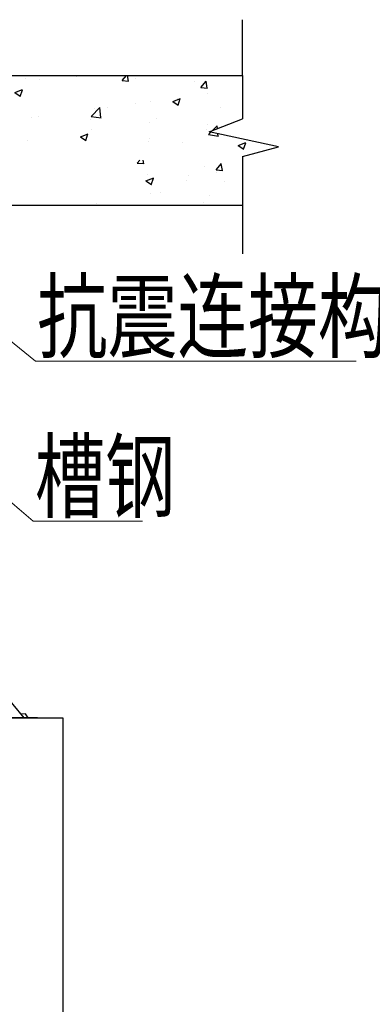
# Model space of a CAD drawing. Extents: x -1069802 to 3709200, y -1510837 to 973127.
# Drawn here: x 993044 to 994328, y -1294660 to -1291070 of the extents above; entities that cross this region are included whole.
import ezdxf

# ---------------------------------------------------------------- set-up
doc = ezdxf.new("R2010")
doc.units = 0
doc.header["$LTSCALE"] = 1000
doc.header["$MEASUREMENT"] = 0
doc.layers.add('M-COM-BZ', color=120, linetype='Continuous', lineweight=0)
doc.styles.add('天和汉字', font='天和字符.shx', dxfattribs={"width": 0.7, "bigfont": '天和汉字.shx'})

msp = doc.modelspace()

# ---------------------------------------------------------------- hatches: boundary and pattern name
h = msp.add_hatch()
h.set_pattern_fill('AR-CONC', color=256, scale=40, style=0)
h.set_pattern_definition([(50, (625774.88, -762700.46), (286.90407, -25.10085), [30, -330]), (355, (625774.88, -762700.46), (-55.50053, 300.87685), [24, -264]), (100.4514, (625798.78, -762702.55), (231.40375, 275.77582), [25.49608, -280.45684]), (46.1842, (625774.88, -762620.46), (426.89642, -66.2076), [45, -495]), (96.6356, (625810.45, -762625.97), (373.86508, 389.64715), [38.24412, -420.6852]), (351.1842, (625774.88, -762620.46), (373.86478, 389.64744), [36, -396]), (21, (625814.88, -762640.46), (238.76282, -161.04756), [30, -330]), (326, (625814.88, -762640.46), (97.32613, 290.06002), [24, -264]), (71.4514, (625834.77, -762653.88), (336.08905, 129.0122), [25.49608, -280.45684]), (37.5, (625774.88, -762700.46), (4.863942, 133.157542), [0, -260.8, 0, -268, 0, -265]), (7.5, (625774.88, -762700.46), (105.227815, 157.764685), [0, -152.8, 0, -254.8, 0, -101]), (327.5, (625685.68, -762700.46), (213.528974, -9.021949), [0, -100, 0, -312, 0, -414]), (317.5, (625645.68, -762700.46), (233.27447, 40.041993), [0, -130, 0, -207.2, 0, -294])])
h.paths.add_polyline_path([(989874.1, -1291533.9), (989621.2, -1291479), (989743, -1291431.9), (989743, -1291273.3), (993855.7, -1291273.3), (993855.7, -1291431.9), (993733.9, -1291479), (993986.8, -1291533.9), (993855.7, -1291569), (993855.7, -1291746.7), (989743, -1291746.7), (989743, -1291569)])
edge = h.paths.add_edge_path(flags=16)
edge.add_line((990088.4, -1291488), (990153.9, -1291488))
edge.add_line((990119.3, -1291528.1), (990092.1, -1291528.1))
edge.add_line((990150.2, -1291528.1), (990123, -1291528.1))
edge.add_line((990119.3, -1291546.3), (990123, -1291546.3))
edge.add_line((990092.1, -1291582.7), (990092, -1291582.7))
edge.add_line((990150.3, -1291582.7), (990150.2, -1291582.7))
edge.add_line((990123, -1291582.7), (990119.3, -1291582.7))
edge.add_line((990088.4, -1291488), (990095.9, -1291528.1))
edge.add_line((990150.3, -1291582.7), (990150.3, -1291746.7))
edge.add_line((990150.2, -1291528.1), (990150.2, -1291582.7))
edge.add_line((990123, -1291528.1), (990123, -1291582.7))
edge.add_line((990119.3, -1291528.1), (990119.3, -1291582.7))
edge.add_line((990092.1, -1291528.1), (990092.1, -1291582.7))
edge.add_line((990092, -1291582.7), (990092, -1291746.7))
edge.add_line((990153.9, -1291488), (990146.4, -1291528.1))
edge.add_line((991871.5, -1291488), (991937.1, -1291488))
edge.add_line((991902.5, -1291528.1), (991875.2, -1291528.1))
edge.add_line((991933.4, -1291528.1), (991906.2, -1291528.1))
edge.add_line((991902.5, -1291546.3), (991906.2, -1291546.3))
edge.add_line((991875.2, -1291582.7), (991875.2, -1291582.7))
edge.add_line((991933.5, -1291582.7), (991933.4, -1291582.7))
edge.add_line((991906.2, -1291582.7), (991902.5, -1291582.7))
edge.add_line((991871.5, -1291488), (991879.1, -1291528.1))
edge.add_line((991937.1, -1291488), (991929.6, -1291528.1))
edge.add_line((991933.5, -1291582.7), (991933.5, -1291746.7))
edge.add_line((991933.4, -1291528.1), (991933.4, -1291582.7))
edge.add_line((991906.2, -1291528.1), (991906.2, -1291582.7))
edge.add_line((991902.5, -1291528.1), (991902.5, -1291582.7))
edge.add_line((991875.2, -1291528.1), (991875.2, -1291582.7))
edge.add_line((991875.2, -1291582.7), (991875.2, -1291746.7))
edge.add_line((993446.2, -1291488), (993511.8, -1291488))
edge.add_line((993477.2, -1291528.1), (993449.9, -1291528.1))
edge.add_line((993508.1, -1291528.1), (993480.8, -1291528.1))
edge.add_line((993477.2, -1291546.3), (993480.8, -1291546.3))
edge.add_line((993508.1, -1291582.7), (993508.1, -1291582.7))
edge.add_line((993480.8, -1291582.7), (993477.2, -1291582.7))
edge.add_line((993449.9, -1291582.7), (993449.9, -1291582.7))
edge.add_line((993446.2, -1291488), (993453.7, -1291528.1))
edge.add_line((993511.8, -1291488), (993504.3, -1291528.1))
edge.add_line((993508.1, -1291582.7), (993508.1, -1291746.7))
edge.add_line((993508.1, -1291528.1), (993508.1, -1291582.7))
edge.add_line((993480.8, -1291528.1), (993480.8, -1291582.7))
edge.add_line((993477.2, -1291528.1), (993477.2, -1291582.7))
edge.add_line((993449.9, -1291528.1), (993449.9, -1291582.7))
edge.add_line((993449.9, -1291582.7), (993449.9, -1291746.7))

# ---------------------------------------------------------------- linework, layer by layer
at = {"color": 0, "linetype": 'Continuous'}
for p, q in [((989743, -1291273.3), (993855.7, -1291273.3)), ((989743, -1291746.7), (993855.7, -1291746.7)), ((993065, -1293601.8), (993049.5, -1293602.1)), ((993075, -1293615.3), (993065, -1293601.8)), ((993108.6, -1293615.3), (992882.5, -1293615.3))]:
    msp.add_line(p, q, dxfattribs=at)
msp.add_line((993060.5, -1293615.3), (992979.8, -1293518.2))
at = {"color": 0}
for points in [[(993855.7, -1291273.3), (993855.7, -1291070.3)], [(993855.7, -1291273.3), (993855.7, -1291431.9)], [(993733.9, -1291479), (993855.7, -1291431.9)], [(993986.8, -1291533.9), (993733.9, -1291479)], [(993855.7, -1291569), (993986.8, -1291533.9)], [(993855.7, -1291569), (993855.7, -1291746.7)], [(993855.7, -1291746.7), (993855.7, -1291924.3)]]:
    msp.add_lwpolyline(points, dxfattribs=at)
msp.add_lwpolyline([(990588.1, -1293615.3), (993201.1, -1293615.3), (993201.1, -1296895.7), (990588.1, -1296895.7)], close=True)
at = {"layer": 'M-COM-BZ'}
for p, q in [((993101.3, -1292315.2), (992424.1, -1291766.6)), ((993092.8, -1292898.7), (992176.3, -1292111.7)), ((994268.4, -1292315.2), (993101.3, -1292315.2)), ((993491.2, -1292898.7), (993092.8, -1292898.7))]:
    msp.add_line(p, q, dxfattribs=at)

# ---------------------------------------------------------------- texts
at = {"layer": 'M-COM-BZ', "style": '天和汉字', "width": 0.75}
for s, p in [('抗震连接构件1', (993107.4, -1292277.1, 0)), ('槽钢', (993098.9, -1292860.6, 0))]:
    msp.add_text(s, height=250, dxfattribs=at).set_placement(p)

doc.saveas('drawing.dxf')
